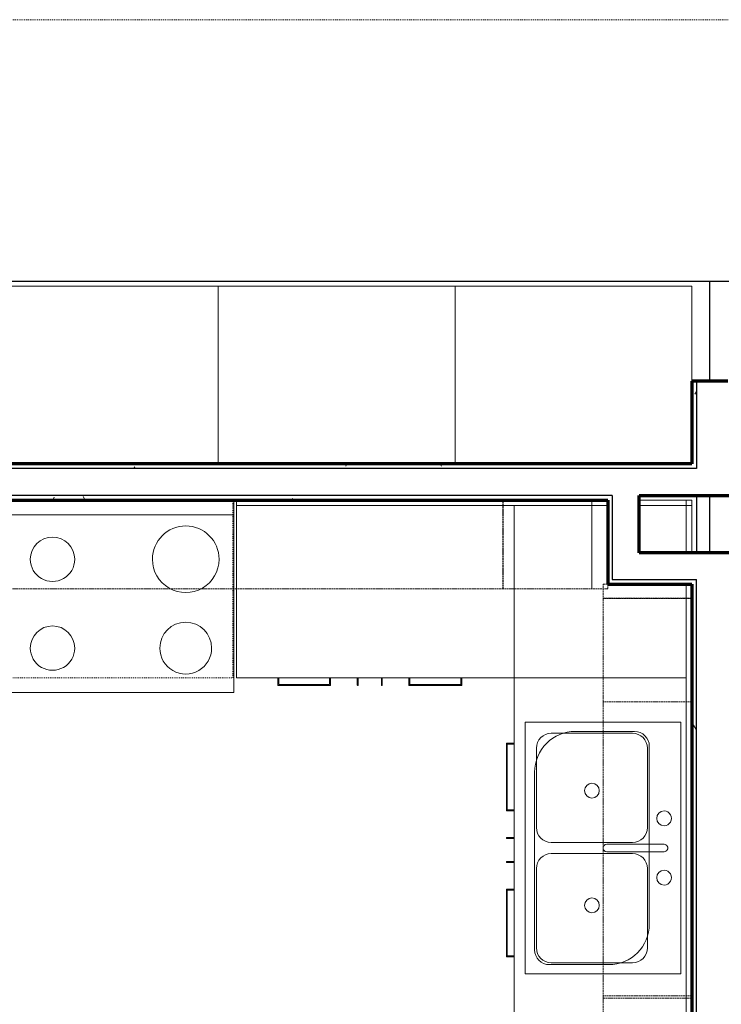
# Model space of a CAD drawing. Units: millimetres. Extents: x -25452 to 184596, y -54048 to 39802.
# Drawn here: x 161614 to 164022, y -41951 to -38573 of the extents above; entities that cross this region are included whole.
import ezdxf

# ---------------------------------------------------------------- set-up
doc = ezdxf.new("R2010")
doc.units = ezdxf.units.MM
for name, pattern in [('Aligning Line 1_8_', [6.35, 3.175, -3.175]), ('Dash', [6.35, 3.175, -3.175]), ('Overhead', [3.96875, 2.38125, -1.5875])]:
    doc.linetypes.add(name, pattern=pattern)
for name, color, linetype, lineweight in [('A-EQPM', 6, 'Continuous', 18), ('A-FLOR-CASE', 3, 'Continuous', 18), ('A-FLOR-OTLN', 6, 'Continuous', 25), ('A-WALL', 2, 'Continuous', 25), ('A-WALL-PATT', 2, 'Continuous', 18), ('G-ANNO-NPLT', 5, 'Dash', 18), ('I-FURN', 2, 'Continuous', 18), ('I-WALL', 2, 'Continuous', 25), ('P-SANR-FIXT', 6, 'Continuous', 18)]:
    doc.layers.add(name, color=color, linetype=linetype, lineweight=lineweight)
pattern_1 = [(0, (0, 0), (406.4, 101.6), [16.764, -288.036, 16.764, -288.036, -1625.6]), (0, (0, 0), (406.4, 101.6), [-609.6, 16.764, -592.836, 16.764, -288.036, -711.2]), (0, (0, 0), (406.4, 101.6), [-1524, 16.764, -186.436, 16.764, -491.236]), (120, (152.4, 50.8), (-291.18818, 301.152724), [16.764, -288.036, 16.764, -288.036, -1625.6]), (120, (152.4, 50.8), (-291.18818, 301.152724), [-609.6, 16.764, -592.836, 16.764, -288.036, -711.2]), (120, (152.4, 50.8), (-291.18818, 301.152724), [-1524, 16.764, -186.436, 16.764, -491.236]), (240, (203.2, 254), (-115.21182, -402.752724), [16.764, -288.036, 16.764, -288.036, -1625.6]), (240, (203.2, 254), (-115.21182, -402.752724), [-609.6, 16.764, -592.836, 16.764, -288.036, -711.2]), (240, (203.2, 254), (-115.21182, -402.752724), [-1524, 16.764, -186.436, 16.764, -491.236])]

# ---------------------------------------------------------------- blocks, each defined once
blk = doc.blocks.new('Storage Unit - 24_ x 32__1-35-Modules')
at = {"layer": 'I-FURN'}
for p, q in [((406.4, 304.8), (-406.4, 304.8)), ((-406.4, 304.8), (-406.4, -304.8)), ((406.4, -304.8), (406.4, 304.8)), ((-406.4, -304.8), (406.4, -304.8))]:
    blk.add_line(p, q, dxfattribs=at)
blk = doc.blocks.new('Range - 31_ x 26__1-72-Modules')
at = {"layer": 'A-EQPM'}
for p, q in [((787.4, 0), (0, 0)), ((0, 0), (0, -660.4)), ((787.4, -660.4), (787.4, 0)), ((0, -609.6), (787.4, -609.6))]:
    blk.add_line(p, q, dxfattribs=at)
for centre, radius, start, end in [((165.1, -152.4), 88.9, 360, 180), ((622.3, -152.4), 76.2, 360, 180), ((165.1, -152.4), 88.9, 180, 0), ((622.3, -152.4), 76.2, 180, 0), ((165.1, -457.2), 114.3, 360, 180), ((622.3, -457.2), 76.2, 360, 180), ((165.1, -457.2), 114.3, 180, 0), ((622.3, -457.2), 76.2, 180, 0)]:
    blk.add_arc(centre, radius, start, end, dxfattribs=at)
blk = doc.blocks.new('Base Cabinet-Double Door _ 2 Drawer1 - 40__1-179-Modules')
at = {"layer": 'A-FLOR-CASE'}
for p, q in [((-115.8, 636.6), (-347.6, 636.6)), ((-347.6, 636.6), (-347.6, 609.6)), ((-344.4, 633.4), (-119, 633.4)), ((-344.4, 609.6), (-344.4, 633.4)), ((-119, 633.4), (-119, 609.6)), ((-115.8, 609.6), (-115.8, 636.6)), ((-24.1, 635), (-24.1, 609.6)), ((-20.9, 609.6), (-20.9, 635)), ((58.4, 635), (58.4, 609.6)), ((61.6, 609.6), (61.6, 635)), ((153.3, 636.6), (153.3, 609.6)), ((385.1, 636.6), (153.3, 636.6)), ((156.5, 609.6), (156.5, 633.4)), ((156.5, 633.4), (381.9, 633.4)), ((381.9, 633.4), (381.9, 609.6)), ((385.1, 609.6), (385.1, 636.6))]:
    blk.add_line(p, q, dxfattribs=at)
for points, start_tangent, end_tangent in [([(-347.6, 636.6), (-347.5, 636.5), (-347.5, 636.5), (-347.4, 636.4), (-347.3, 636.3), (-347.1, 636.1), (-347, 636), (-346.8, 635.8), (-346.6, 635.6), (-346.4, 635.4), (-346.2, 635.2), (-346, 635), (-345.8, 634.8), (-345.6, 634.6), (-345.4, 634.4), (-345.2, 634.2), (-345, 634), (-344.9, 633.9), (-344.7, 633.7), (-344.6, 633.6), (-344.5, 633.5), (-344.5, 633.5), (-344.4, 633.4)], (1, 0), (1, 0)), ([(-115.8, 636.6), (-115.9, 636.5), (-115.9, 636.5), (-116, 636.4), (-116.1, 636.3), (-116.3, 636.1), (-116.4, 636), (-116.6, 635.8), (-116.8, 635.6), (-117, 635.4), (-117.2, 635.2), (-117.4, 635), (-117.6, 634.8), (-117.8, 634.6), (-118, 634.4), (-118.2, 634.2), (-118.4, 634), (-118.5, 633.9), (-118.7, 633.7), (-118.8, 633.6), (-118.9, 633.5), (-118.9, 633.5), (-119, 633.4)], (0, -1), (0, -1)), ([(-22.5, 636.6), (-22.9, 636.5), (-23.1, 636.5), (-23.3, 636.4), (-23.5, 636.3), (-23.6, 636.1), (-23.8, 636), (-23.9, 635.8), (-24, 635.6), (-24, 635.4), (-24.1, 635)], (-0.99999, -0.004435), (0, -1)), ([(-20.9, 635), (-21, 635.4), (-21, 635.6), (-21.1, 635.8), (-21.3, 636), (-21.4, 636.1), (-21.5, 636.3), (-21.7, 636.4), (-21.9, 636.5), (-22.1, 636.5), (-22.5, 636.6)], (0, 1), (-0.99999, 0.004435)), ([(60, 636.6), (59.6, 636.5), (59.4, 636.5), (59.2, 636.4), (59, 636.3), (58.9, 636.1), (58.7, 636), (58.6, 635.8), (58.5, 635.6), (58.5, 635.4), (58.4, 635)], (-0.99999, -0.004435), (0, -1)), ([(61.6, 635), (61.5, 635.4), (61.4, 635.7), (61.3, 635.8), (61.2, 636), (61.1, 636.1), (61, 636.2), (60.8, 636.3), (60.7, 636.4), (60.3, 636.5), (60, 636.6)], (0, 1), (-0.999996, 0.002781)), ([(156.5, 633.4), (156.4, 633.5), (156.3, 633.5), (156.2, 633.6), (156.1, 633.7), (156, 633.9), (155.8, 634), (155.7, 634.2), (155.5, 634.4), (155.3, 634.6), (155.1, 634.8), (154.9, 635), (154.7, 635.2), (154.5, 635.4), (154.3, 635.6), (154.1, 635.8), (153.9, 636), (153.7, 636.1), (153.6, 636.3), (153.5, 636.4), (153.4, 636.5), (153.3, 636.5), (153.3, 636.6)], (0, 1), (0, 1)), ([(381.9, 633.4), (381.9, 633.5), (382, 633.5), (382.1, 633.6), (382.2, 633.7), (382.3, 633.9), (382.5, 634), (382.7, 634.2), (382.9, 634.4), (383.1, 634.6), (383.3, 634.8), (383.5, 635), (383.7, 635.2), (383.9, 635.4), (384.1, 635.6), (384.3, 635.8), (384.4, 636), (384.6, 636.1), (384.7, 636.3), (384.8, 636.4), (384.9, 636.5), (385, 636.5), (385.1, 636.6)], (1, 0), (1, 0))]:
    blk.add_spline(points, degree=3, dxfattribs=dict(at, start_tangent=start_tangent, end_tangent=end_tangent))
blk = doc.blocks.new('Counter Top1 - 24_ Depth 2_1-193-Modules')
at = {"layer": 'A-FLOR-CASE'}
for p, q in [((-1200.5, 0), (-1200.5, -19.1)), ((362.1, 0), (181.1, 0)), ((362.1, -19.1), (362.1, 0)), ((-1200.5, -19.1), (-1200.5, -609.6)), ((-1200.5, -19.1), (73.1, -19.1)), ((181.1, -19.1), (362.1, -19.1)), ((-1200.5, -609.6), (343, -609.6))]:
    blk.add_line(p, q, dxfattribs=at)
blk = doc.blocks.new('Upper Cabinet-Filler-Wall - Upper Cabinet-Filler-Wall_1-192-Modules')
at = {"layer": 'A-FLOR-CASE', "linetype": 'Overhead'}
for p, q in [((5.5, -366.7), (5.5, -61.9)), ((5.5, -61.9), (54, -61.9)), ((54, -61.9), (54, -366.7)), ((54, -366.7), (5.5, -366.7))]:
    blk.add_line(p, q, dxfattribs=at)
blk = doc.blocks.new('Upper Cabinet-Filler-Wall - Upper Cabinet-Filler-Wall_1-176-Modules')
at = {"layer": 'A-FLOR-CASE', "linetype": 'Overhead'}
for p, q in [((2.6, -366.7), (2.6, -61.9)), ((2.6, -61.9), (57, -61.9)), ((57, -61.9), (57, -366.7)), ((57, -366.7), (2.6, -366.7))]:
    blk.add_line(p, q, dxfattribs=at)
blk = doc.blocks.new('Vent Hood and Microwave - Vent Hood and Microwave2_1-65-Modules')
at = {"layer": 'A-EQPM', "linetype": 'Dash'}
for p, q in [((-423.9, 82.5), (-423.9, -527.1)), ((363.5, -527.1), (363.5, 82.5)), ((-423.9, -527.1), (363.5, -527.1))]:
    blk.add_line(p, q, dxfattribs=at)
blk = doc.blocks.new('Upper Cabinet-Double Door-Wall - 16_ x 32__1-64-Modules')
at = {"layer": 'A-FLOR-CASE', "linetype": 'Overhead'}
for p, q in [((-376.6, 61.9), (-376.6, 366.7)), ((-376.6, 366.7), (436.2, 366.7)), ((436.2, 366.7), (436.2, 61.9)), ((436.2, 61.9), (-376.6, 61.9))]:
    blk.add_line(p, q, dxfattribs=at)
blk = doc.blocks.new('Counter Top w Sink - 24_ Depth_1-191-Modules')
at = {"layer": 'A-FLOR-CASE'}
for p, q in [((-1200.5, 609.6), (-1200.5, 19.1)), ((1293.6, 609.6), (-1200.5, 609.6)), ((-230.4, 539.7), (379.2, 539.7)), ((-281.2, 285.7), (-281.2, 489)), ((518.9, 400.1), (518.9, 196.9)), ((468.1, 146.1), (-141.5, 146.1)), ((1023.8, 19.1), (-1200.5, 19.1)), ((-1200.5, 19.1), (-1200.5, 0)), ((1312.7, 19.1), (1131.7, 19.1)), ((1131.7, 0), (1312.7, 0)), ((1312.7, 0), (1312.7, 19.1))]:
    blk.add_line(p, q, dxfattribs=at)
for centre, radius, start, end in [((-230.4, 489), 50.8, 90, 180), ((379.2, 400.1), 139.7, 360, 90), ((-141.5, 285.7), 139.7, 180, 270), ((468.1, 196.9), 50.8, 270, 0)]:
    blk.add_arc(centre, radius, start, end, dxfattribs=at)
blk = doc.blocks.new('Sink Kitchen-Double - 42_ x 21__1-172-Modules')
at = {"layer": 'P-SANR-FIXT'}
for p, q in [((447.5, 264.4), (-416.1, 264.4)), ((-416.1, 264.4), (-416.1, -269)), ((447.5, -269), (447.5, 264.4)), ((-327.2, 226.3), (-54.2, 226.3)), ((85.5, 226.3), (358.6, 226.3)), ((-378, -103.9), (-378, 175.5)), ((-3.4, -103.9), (-3.4, 175.5)), ((34.7, -103.9), (34.7, 175.5)), ((409.4, 175.5), (409.4, -103.9)), ((3, -211.9), (3, -15)), ((28.4, -211.9), (28.4, -15)), ((-54.2, -154.7), (-327.2, -154.7)), ((358.6, -154.7), (85.5, -154.7)), ((-416.1, -269), (447.5, -269))]:
    blk.add_line(p, q, dxfattribs=at)
for centre, radius, start, end in [((-327.2, 175.5), 50.8, 90, 180), ((-54.2, 175.5), 50.8, 360, 90), ((85.5, 175.5), 50.8, 90, 180), ((358.6, 175.5), 50.8, 360, 90), ((-181.2, 35.8), 25.4, 0, 180), ((-181.2, 35.8), 25.4, 180, 360), ((212.5, 35.8), 25.4, 0, 180), ((212.5, 35.8), 25.4, 180, 360), ((15.7, -15), 12.7, 360, 180), ((-327.2, -103.9), 50.8, 180, 270), ((-54.2, -103.9), 50.8, 270, 0), ((85.5, -103.9), 50.8, 180, 270), ((358.6, -103.9), 50.8, 270, 0), ((-85.9, -211.9), 25.4, 0, 180), ((117.3, -211.9), 25.4, 360, 180), ((-85.9, -211.9), 25.4, 180, 0), ((15.7, -211.9), 12.7, 180, 0), ((117.3, -211.9), 25.4, 180, 0)]:
    blk.add_arc(centre, radius, start, end, dxfattribs=at)
blk = doc.blocks.new('Upper Cabinet-Double Door-Wall1 - 32__1-190-Modules')
at = {"layer": 'A-FLOR-CASE', "linetype": 'Overhead'}
for p, q in [((436.2, -61.9), (-376.6, -61.9)), ((-376.6, -61.9), (-376.6, -366.7)), ((436.2, -366.7), (436.2, -61.9)), ((-376.6, -366.7), (436.2, -366.7))]:
    blk.add_line(p, q, dxfattribs=at)
blk = doc.blocks.new('Upper Cabinet-Double Door-Wall1 - 40_ 2_1-189-Modules')
at = {"layer": 'A-FLOR-CASE', "linetype": 'Overhead'}
for p, q in [((537.8, -61.9), (-478.2, -61.9)), ((-478.2, -61.9), (-478.2, -366.7)), ((537.8, -366.7), (537.8, -61.9)), ((-478.2, -366.7), (537.8, -366.7))]:
    blk.add_line(p, q, dxfattribs=at)
blk = doc.blocks.new('Upper Cabinet-Single Door-Wall1 - 14__1-54-Modules')
at = {"layer": 'A-FLOR-CASE', "linetype": 'Overhead'}
for p, q in [((-148, 61.9), (-148, 366.7)), ((-148, 366.7), (207.6, 366.7)), ((207.6, 366.7), (207.6, 61.9)), ((207.6, 61.9), (-148, 61.9))]:
    blk.add_line(p, q, dxfattribs=at)
blk = doc.blocks.new('Upper Cabinet-Single Door-Wall1 - 12__1-49-Modules')
at = {"layer": 'A-FLOR-CASE', "linetype": 'Overhead'}
for p, q in [((-122.6, 61.9), (-122.6, 366.7)), ((-122.6, 366.7), (182.2, 366.7)), ((182.2, 366.7), (182.2, 61.9)), ((182.2, 61.9), (-122.6, 61.9))]:
    blk.add_line(p, q, dxfattribs=at)
blk = doc.blocks.new('Base Cabinet-Double Door _ 2 Drawer1 - 36_ 2_1-167-Modules')
at = {"layer": 'A-FLOR-CASE'}
for p, q in [((-296.8, -609.6), (-296.8, -636.6)), ((-296.8, -636.6), (-115.8, -636.6)), ((-293.6, -633.4), (-293.6, -609.6)), ((-119, -633.4), (-293.6, -633.4)), ((-119, -609.6), (-119, -633.4)), ((-115.8, -636.6), (-115.8, -609.6)), ((-24.1, -609.6), (-24.1, -635)), ((-20.9, -635), (-20.9, -609.6)), ((58.4, -609.6), (58.4, -635)), ((61.6, -635), (61.6, -609.6)), ((153.3, -609.6), (153.3, -636.6)), ((153.3, -636.6), (334.3, -636.6)), ((156.5, -633.4), (156.5, -609.6)), ((331.1, -633.4), (156.5, -633.4)), ((331.1, -609.6), (331.1, -633.4)), ((334.3, -636.6), (334.3, -609.6))]:
    blk.add_line(p, q, dxfattribs=at)
for points, start_tangent, end_tangent in [([(-293.6, -633.4), (-293.7, -633.5), (-293.7, -633.5), (-293.8, -633.6), (-293.9, -633.7), (-294.1, -633.9), (-294.2, -634), (-294.4, -634.2), (-294.6, -634.4), (-294.8, -634.6), (-295, -634.8), (-295.2, -635), (-295.4, -635.2), (-295.6, -635.4), (-295.8, -635.6), (-296, -635.8), (-296.2, -636), (-296.3, -636.1), (-296.5, -636.3), (-296.6, -636.4), (-296.7, -636.5), (-296.7, -636.5), (-296.8, -636.6)], (-1, 0), (-1, 0)), ([(-119, -633.4), (-118.9, -633.5), (-118.9, -633.5), (-118.8, -633.6), (-118.7, -633.7), (-118.5, -633.9), (-118.4, -634), (-118.2, -634.2), (-118, -634.4), (-117.8, -634.6), (-117.6, -634.8), (-117.4, -635), (-117.2, -635.2), (-117, -635.4), (-116.8, -635.6), (-116.6, -635.8), (-116.4, -636), (-116.3, -636.1), (-116.1, -636.3), (-116, -636.4), (-115.9, -636.5), (-115.9, -636.5), (-115.8, -636.6)], (0, -1), (0, -1)), ([(-24.1, -635), (-24, -635.4), (-24, -635.6), (-23.9, -635.8), (-23.8, -636), (-23.6, -636.1), (-23.5, -636.3), (-23.3, -636.4), (-23.1, -636.5), (-22.9, -636.5), (-22.5, -636.6)], (0, -1), (0.99999, -0.004435)), ([(-22.5, -636.6), (-22.1, -636.5), (-21.9, -636.5), (-21.7, -636.4), (-21.5, -636.3), (-21.4, -636.1), (-21.3, -636), (-21.1, -635.8), (-21, -635.6), (-21, -635.4), (-20.9, -635)], (0.99999, 0.004435), (0, 1)), ([(58.4, -635), (58.5, -635.4), (58.5, -635.6), (58.6, -635.8), (58.7, -636), (58.9, -636.1), (59, -636.3), (59.2, -636.4), (59.4, -636.5), (59.6, -636.5), (60, -636.6)], (0, -1), (0.99999, -0.004435)), ([(60, -636.6), (60.4, -636.5), (60.6, -636.5), (60.8, -636.4), (61, -636.3), (61.1, -636.1), (61.2, -636), (61.4, -635.8), (61.5, -635.6), (61.5, -635.4), (61.6, -635)], (0.99999, 0.004435), (0, 1)), ([(153.3, -636.6), (153.3, -636.5), (153.4, -636.5), (153.5, -636.4), (153.6, -636.3), (153.7, -636.1), (153.9, -636), (154.1, -635.8), (154.3, -635.6), (154.5, -635.4), (154.7, -635.2), (154.9, -635), (155.1, -634.8), (155.3, -634.6), (155.5, -634.4), (155.7, -634.2), (155.8, -634), (156, -633.9), (156.1, -633.7), (156.2, -633.6), (156.3, -633.5), (156.4, -633.5), (156.5, -633.4)], (0, 1), (0, 1)), ([(334.3, -636.6), (334.2, -636.5), (334.1, -636.5), (334, -636.4), (333.9, -636.3), (333.8, -636.1), (333.6, -636), (333.5, -635.8), (333.3, -635.6), (333.1, -635.4), (332.9, -635.2), (332.7, -635), (332.5, -634.8), (332.3, -634.6), (332.1, -634.4), (331.9, -634.2), (331.7, -634), (331.5, -633.9), (331.4, -633.7), (331.3, -633.6), (331.2, -633.5), (331.1, -633.5), (331.1, -633.4)], (-1, 0), (-1, 0))]:
    blk.add_spline(points, degree=3, dxfattribs=dict(at, start_tangent=start_tangent, end_tangent=end_tangent))
blk = doc.blocks.new('Upper Cabinet-Double Door-Wall1 - 36__1-166-Modules')
at = {"layer": 'A-FLOR-CASE', "linetype": 'Overhead'}
for p, q in [((487, -61.9), (-427.4, -61.9)), ((-427.4, -61.9), (-427.4, -366.7)), ((487, -366.7), (487, -61.9)), ((-427.4, -366.7), (487, -366.7))]:
    blk.add_line(p, q, dxfattribs=at)

msp = doc.modelspace()

# ---------------------------------------------------------------- hatches: boundary and pattern name
at = {"layer": 'A-WALL-PATT'}
h = msp.add_hatch(dxfattribs=at)
h.set_pattern_fill('FP1_1', color=256, style=0, pattern_type=2)
h.set_pattern_definition(pattern_1)
h.paths.add_polyline_path([(163937, -39813.3), (163921.1, -39813.3), (163921.1, -40097.3), (163937, -40097.3)], flags=0)
h = msp.add_hatch(dxfattribs=at)
h.set_pattern_fill('FP1_1', color=256, style=0, pattern_type=2)
h.set_pattern_definition(pattern_1)
h.paths.add_polyline_path([(160654, -40097.3), (160654, -40113.2), (163632.2, -40113.2), (163632.2, -40097.3), (160669.9, -40097.3)], flags=0)
h = msp.add_hatch(dxfattribs=at)
h.set_pattern_fill('FP1_1', color=256, style=0, pattern_type=2)
h.set_pattern_definition(pattern_1)
h.paths.add_polyline_path([(163937, -40097.3), (163921.1, -40097.3), (163648, -40097.3), (163632.2, -40097.3), (163632.2, -40113.2), (163648, -40113.2), (163937, -40113.2)], flags=0)
h = msp.add_hatch(dxfattribs=at)
h.set_pattern_fill('FP1_1', color=256, style=0, pattern_type=2)
h.set_pattern_definition(pattern_1)
h.paths.add_polyline_path([(160488.5, -40205.2), (160488.5, -40221.1), (160504.4, -40221.1), (163632.2, -40221.1), (163632.2, -40205.2)], flags=0)
h = msp.add_hatch(dxfattribs=at)
h.set_pattern_fill('FP1_1', color=256, style=0, pattern_type=2)
h.set_pattern_definition(pattern_1)
h.paths.add_polyline_path([(163632.2, -40205.2), (163632.2, -40221.1), (163632.2, -40402.1), (163648, -40402.1), (163648, -40205.2)], flags=0)
h = msp.add_hatch(dxfattribs=at)
h.set_pattern_fill('FP1_1', color=256, style=0, pattern_type=2)
h.set_pattern_definition(pattern_1)
h.paths.add_polyline_path([(163632.2, -40402.1), (163632.2, -40494.2), (163648, -40494.2), (163648, -40402.1)], flags=0)
h = msp.add_hatch(dxfattribs=at)
h.set_pattern_fill('FP1_1', color=256, style=0, pattern_type=2)
h.set_pattern_definition(pattern_1)
h.paths.add_polyline_path([(163937, -40510), (163937, -40494.2), (163648, -40494.2), (163632.2, -40494.2), (163632.2, -40510), (163921.1, -40510)], flags=0)
h = msp.add_hatch(dxfattribs=at)
h.set_pattern_fill('FP1_1', color=256, style=0, pattern_type=2)
h.set_pattern_definition(pattern_1)
h.paths.add_polyline_path([(163921.1, -40510), (163921.1, -46107.1), (163937, -46107.1), (163937, -40510)], flags=0)

# ---------------------------------------------------------------- linework, layer by layer
at = {"layer": 'A-FLOR-OTLN'}
for p, q in [((168755.8, -39471.8), (159210.2, -39471.8)), ((163983, -39813.3), (163983, -39471.8)), ((163937, -40205.2), (163937, -40402.1)), ((163983, -40402.1), (163983, -40205.2))]:
    msp.add_line(p, q, dxfattribs=at)
at = {"layer": 'A-WALL'}
for p, q in [((163937, -39813.3), (163937, -40113.2)), ((163937, -40113.2), (160654, -40113.2)), ((163648, -40205.2), (160488.5, -40205.2)), ((163648, -40205.2), (163648, -40494.2)), ((163648, -40494.2), (163937, -40494.2)), ((163937, -46123), (163937, -40494.2))]:
    msp.add_line(p, q, dxfattribs=at)
at = {"layer": 'A-WALL', "lineweight": 70}
for p, q in [((163632.2, -40221.1), (163632.2, -40510)), ((163740.1, -40402.1), (163740.1, -40205.2)), ((163740.1, -40205.2), (164225.9, -40205.2)), ((164225.9, -40402.1), (163740.1, -40402.1)), ((163632.2, -40510), (163921.1, -40510))]:
    msp.add_line(p, q, dxfattribs=at)
at = {"layer": 'G-ANNO-NPLT', "linetype": 'Aligning Line 1_8_'}
msp.add_line((106975.4, -38573.3), (184595.8, -38573.3), dxfattribs=at)
at = {"layer": 'I-WALL', "lineweight": 70}
for p, q in [((164044.9, -39813.3), (163921.1, -39813.3)), ((163921.1, -39813.3), (163921.1, -40097.3)), ((163921.1, -40097.3), (160669.9, -40097.3)), ((160504.4, -40221.1), (163632.2, -40221.1)), ((163921.1, -40510), (163921.1, -46107.1))]:
    msp.add_line(p, q, dxfattribs=at)

# ---------------------------------------------------------------- block references
at = {"layer": 'A-EQPM'}
msp.add_blockref('Vent Hood and Microwave - Vent Hood and Microwave2_1-65-Modules', (161982.5, -40303.6), dxfattribs=at)
at = {"layer": 'A-EQPM', "rotation": 180}
msp.add_blockref('Range - 31_ x 26__1-72-Modules', (162349.2, -40881.5), dxfattribs=at)
at = {"layer": 'A-FLOR-CASE'}
for name, p, rotation in [('Upper Cabinet-Double Door-Wall - 16_ x 32__1-64-Modules', (161981.9, -40159.2), 180), ('Upper Cabinet-Single Door-Wall1 - 12__1-49-Modules', (163455.1, -40159.2), 180), ('Counter Top w Sink - 24_ Depth_1-191-Modules', (163921.1, -41533.8), 89.99999999999987), ('Upper Cabinet-Filler-Wall - Upper Cabinet-Filler-Wall_1-192-Modules', (163983, -40504.5), 270.0000000000001), ('Upper Cabinet-Single Door-Wall1 - 14__1-54-Modules', (163983, -40765.9), 90.00000000000007), ('Upper Cabinet-Double Door-Wall1 - 40_ 2_1-189-Modules', (163983, -41392.2), 270.0000000000001), ('Base Cabinet-Double Door _ 2 Drawer1 - 40__1-179-Modules', (163921.1, -41440.7), 89.99999999999937), ('Upper Cabinet-Double Door-Wall1 - 32__1-190-Modules', (163983, -42298.1), 270.0000000000001)]:
    msp.add_blockref(name, p, dxfattribs=dict(at, rotation=rotation))
for name, p in [('Counter Top1 - 24_ Depth 2_1-193-Modules', (163559, -40221.1)), ('Upper Cabinet-Double Door-Wall1 - 36__1-166-Modules', (162786, -40159.2)), ('Upper Cabinet-Filler-Wall - Upper Cabinet-Filler-Wall_1-176-Modules', (163575.2, -40159.2)), ('Base Cabinet-Double Door _ 2 Drawer1 - 36_ 2_1-167-Modules', (162797, -40221.1))]:
    msp.add_blockref(name, p, dxfattribs=at)
at = {"layer": 'I-FURN'}
for p in [(161889.1, -39792.5), (162701.9, -39792.5), (163514.7, -39792.5)]:
    msp.add_blockref('Storage Unit - 24_ x 32__1-35-Modules', p, dxfattribs=at)
at = {"layer": 'P-SANR-FIXT', "rotation": 89.99999999999987}
msp.add_blockref('Sink Kitchen-Double - 42_ x 21__1-172-Modules', (163613.9, -41430.6), dxfattribs=at)

doc.saveas('drawing.dxf')
